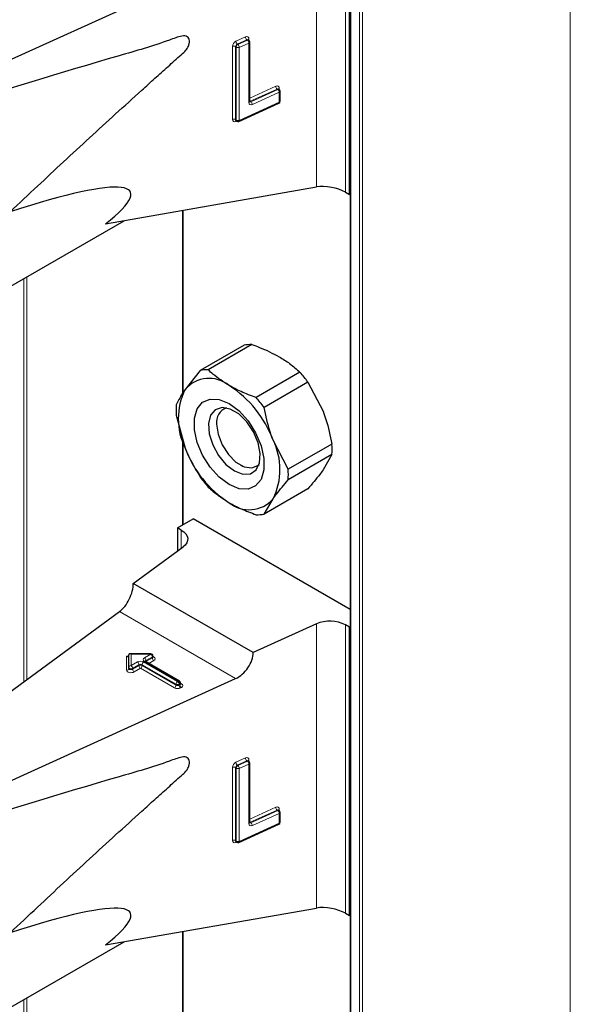
# Model space of a CAD drawing. Units: millimetres. Extents: x 0 to 210, y 0 to 297.
# Drawn here: x 167 to 169, y 119 to 122 of the extents above; entities that cross this region are included whole.
import ezdxf

# ---------------------------------------------------------------- set-up
doc = ezdxf.new("R2010")
doc.units = ezdxf.units.MM

msp = doc.modelspace()

# ---------------------------------------------------------------- linework, layer by layer
at = {"color": 8, "linetype": 'Continuous', "lineweight": 18}
for p, q in [((168.61463, 96.43407), (168.61463, 148.86581)), ((168.62595, 148.87234), (168.62595, 96.43407)), ((169.37831, 96.8684), (169.37831, 148.86562)), ((168.58352, 148.85765), (168.58352, 96.45204)), ((168.45841, 121.56639), (168.45841, 122.59601)), ((168.56443, 122.59236), (168.56443, 121.54719)), ((168.16686, 122.0946), (168.20145, 122.1103)), ((168.21403, 122.10295), (168.21403, 122.09791)), ((168.15428, 121.81127), (168.15428, 122.07583)), ((168.16799, 122.07324), (168.16552, 122.07505)), ((168.16552, 122.07505), (168.16552, 121.81049)), ((168.16799, 121.80868), (168.16799, 122.07324)), ((168.2064, 122.10014), (168.17181, 122.08444)), ((168.17181, 122.08444), (168.17428, 122.08262)), ((168.17428, 122.08262), (168.20887, 122.09832)), ((168.21381, 122.08816), (168.17922, 122.07246)), ((168.17922, 122.07246), (168.17922, 121.8079)), ((168.20887, 122.09832), (168.2064, 122.10014)), ((168.21381, 121.87259), (168.21381, 122.08816)), ((168.21687, 121.88867), (168.31151, 121.93162)), ((168.32408, 121.92427), (168.32408, 121.91923)), ((168.31645, 121.92146), (168.21897, 121.87722)), ((168.22145, 121.8754), (168.31892, 121.91965)), ((168.32387, 121.90948), (168.22639, 121.86524)), ((168.31892, 121.91965), (168.31645, 121.92146)), ((168.32387, 121.87356), (168.32387, 121.90948)), ((168.17922, 121.8079), (168.32387, 121.87356)), ((168.21897, 121.87722), (168.22145, 121.8754)), ((168.16552, 121.81049), (168.16799, 121.80868)), ((168.16951, 121.80511), (168.16686, 121.80391)), ((167.97541, 121.48174), (167.97541, 120.82136)), ((167.39841, 119.773), (167.39841, 121.2346)), ((167.40972, 121.24114), (167.40972, 119.78131)), ((167.97541, 120.64865), (167.97541, 120.34233)), ((167.96905, 120.2573), (167.96905, 120.32314)), ((168.16587, 119.78497), (167.74535, 120.02773)), ((168.45841, 118.95346), (168.45841, 119.98308)), ((168.56443, 119.97943), (168.56443, 118.93426)), ((167.77083, 119.86607), (167.77838, 119.86607)), ((167.77083, 119.81545), (167.77083, 119.86607)), ((167.85851, 119.87316), (167.78683, 119.87316)), ((167.78683, 119.87316), (167.78683, 119.83178)), ((167.8354, 119.85982), (167.85851, 119.87316)), ((167.86417, 119.86337), (167.84106, 119.85002)), ((167.84106, 119.84676), (167.86417, 119.8601)), ((167.85851, 119.87463), (167.85851, 119.87316)), ((167.86417, 119.8601), (167.86417, 119.86337)), ((167.78683, 119.83178), (167.80995, 119.84513)), ((167.8156, 119.83533), (167.79249, 119.82198)), ((167.79249, 119.81872), (167.8156, 119.83206)), ((167.79249, 119.82198), (167.79249, 119.81872)), ((167.82126, 119.82226), (167.79815, 119.80892)), ((167.8156, 119.83206), (167.8156, 119.83533)), ((167.9443, 119.75124), (167.82126, 119.82226)), ((167.94995, 119.7643), (167.82692, 119.83533)), ((167.82692, 119.83533), (167.82692, 119.83206)), ((167.82692, 119.83206), (167.94995, 119.76103)), ((167.83257, 119.84513), (167.95561, 119.7741)), ((167.95844, 119.77573), (167.8354, 119.84676)), ((167.84106, 119.84676), (167.8406, 119.84646)), ((167.84106, 119.85002), (167.84106, 119.84676)), ((167.84106, 119.84676), (167.84108, 119.84619)), ((167.86983, 119.8503), (167.85189, 119.83995)), ((167.94995, 119.76103), (167.94995, 119.7643)), ((167.95561, 119.7741), (167.95844, 119.77573)), ((167.9641, 119.76593), (167.96127, 119.7643)), ((167.96127, 119.7643), (167.96127, 119.76103)), ((167.96127, 119.76103), (167.9641, 119.76267)), ((167.9641, 119.76267), (167.9641, 119.76593)), ((167.96644, 119.76784), (167.96975, 119.76593)), ((167.96975, 119.75287), (167.96692, 119.75124)), ((168.16686, 119.48167), (168.20145, 119.49737)), ((168.15428, 119.19834), (168.15428, 119.4629)), ((168.16799, 119.46031), (168.16552, 119.46212)), ((168.16552, 119.46212), (168.16552, 119.19756)), ((168.2064, 119.48721), (168.17181, 119.47151)), ((168.17181, 119.47151), (168.17428, 119.46969)), ((168.17428, 119.46969), (168.20887, 119.48539)), ((168.21381, 119.47523), (168.17922, 119.45953)), ((168.20887, 119.48539), (168.2064, 119.48721)), ((168.21381, 119.25966), (168.21381, 119.47523)), ((168.21403, 119.49002), (168.21403, 119.48497)), ((168.16799, 119.19575), (168.16799, 119.46031)), ((168.17922, 119.45953), (168.17922, 119.19497)), ((168.21687, 119.27574), (168.31151, 119.31869)), ((168.31645, 119.30853), (168.21897, 119.26429)), ((168.22145, 119.26247), (168.31892, 119.30672)), ((168.32387, 119.29655), (168.22639, 119.25231)), ((168.31892, 119.30672), (168.31645, 119.30853)), ((168.32387, 119.26063), (168.32387, 119.29655)), ((168.32408, 119.31134), (168.32408, 119.3063)), ((168.17922, 119.19497), (168.32387, 119.26063)), ((168.21897, 119.26429), (168.22145, 119.26247)), ((168.16552, 119.19756), (168.16799, 119.19575)), ((168.16951, 119.19218), (168.16686, 119.19098)), ((167.97541, 118.86881), (167.97541, 118.20843)), ((167.39841, 117.16007), (167.39841, 118.62167)), ((167.40972, 118.6282), (167.40972, 117.16838))]:
    msp.add_line(p, q, dxfattribs=at)
at = {"color": 7, "linetype": 'Continuous', "lineweight": 25}
for p, q in [((168.58118, 148.85901), (168.58118, 96.4553)), ((168.57786, 121.53943), (168.57786, 122.58461)), ((167.10995, 121.91863), (168.16587, 122.3979)), ((168.21117, 122.10003), (168.21096, 122.10019)), ((168.2136, 122.09824), (168.21113, 122.10006)), ((168.21687, 121.87623), (168.21687, 122.09179)), ((168.32123, 121.92135), (168.32102, 121.92151)), ((168.32366, 121.91956), (168.32119, 121.92138)), ((168.32692, 121.87719), (168.32692, 121.91311)), ((168.17759, 121.80425), (168.32223, 121.8699)), ((168.16707, 121.8069), (168.16954, 121.80508)), ((167.69474, 121.43254), (168.45841, 121.56639)), ((168.56443, 121.54719), (168.57786, 121.53943)), ((168.57786, 121.53943), (168.58118, 121.54135)), ((167.97307, 121.48133), (167.97307, 120.81787)), ((163.62189, 119.05446), (167.76158, 121.44426)), ((168.19629, 120.99259), (168.0378, 120.9011)), ((168.22511, 120.99517), (168.06662, 120.90368)), ((168.0378, 120.9011), (167.98307, 120.83275)), ((168.39897, 120.8948), (168.24048, 120.80331)), ((168.42779, 120.85895), (168.26931, 120.76746)), ((168.42779, 120.85895), (168.48252, 120.75343)), ((167.95087, 120.73899), (167.98307, 120.62045)), ((168.09703, 120.7171), (168.09703, 120.70653)), ((167.97307, 120.65728), (167.97307, 120.34097)), ((168.35624, 120.5434), (168.3015, 120.64893)), ((168.51472, 120.6349), (168.35624, 120.5434)), ((168.51472, 120.59646), (168.35624, 120.50497)), ((168.51472, 120.59646), (168.48252, 120.54113)), ((168.18187, 120.55957), (168.19102, 120.55429)), ((168.42779, 120.47278), (168.26931, 120.38129)), ((168.26931, 120.38129), (168.3015, 120.43663)), ((167.95561, 120.3309), (168.01218, 120.36355)), ((168.58118, 120.03508), (168.01218, 120.36355)), ((167.96905, 120.32314), (167.95561, 120.3309)), ((167.95561, 120.3309), (167.95561, 120.24743)), ((167.79515, 120.12962), (167.97537, 120.26194)), ((168.22921, 119.87905), (167.79515, 120.12962)), ((166.91513, 119.41816), (167.74535, 120.02773)), ((168.45841, 119.98308), (168.22921, 119.87905)), ((168.57786, 119.97168), (168.56443, 119.97943)), ((168.57786, 119.97168), (168.58118, 119.97359)), ((168.57786, 118.9265), (168.57786, 119.97168)), ((167.77883, 119.82525), (167.77883, 119.87125)), ((167.85851, 119.87463), (167.78221, 119.87463)), ((167.86651, 119.86336), (167.86651, 119.86663)), ((167.77883, 119.82198), (167.77883, 119.82525)), ((167.96244, 119.77613), (167.8394, 119.84715)), ((167.10995, 119.3057), (168.16587, 119.78497)), ((167.96644, 119.76593), (167.96644, 119.7692)), ((168.21117, 119.4871), (168.21096, 119.48726)), ((168.2136, 119.48531), (168.21113, 119.48713)), ((168.21687, 119.26329), (168.21687, 119.47886)), ((168.32123, 119.30842), (168.32102, 119.30858)), ((168.32366, 119.30663), (168.32119, 119.30845)), ((168.32692, 119.26426), (168.32692, 119.30018)), ((168.17759, 119.19132), (168.32223, 119.25697)), ((168.16707, 119.19397), (168.16954, 119.19215)), ((167.69474, 118.81961), (168.45841, 118.95346)), ((168.56443, 118.93426), (168.57786, 118.9265)), ((168.57786, 118.9265), (168.58118, 118.92842)), ((167.97307, 118.86839), (167.97307, 118.20494)), ((163.62189, 116.44153), (167.76158, 118.83133))]:
    msp.add_line(p, q, dxfattribs=at)
at = {"color": 8, "linetype": 'Continuous', "lineweight": 18, "flags": 128}
for points in [[(168.21675, 121.87663), (168.21775, 121.87679), (168.21897, 121.87722)], [(167.86651, 119.86483), (167.8674, 119.86451), (167.87088, 119.86269), (167.8733, 119.86037), (167.87444, 119.85774), (167.87421, 119.85503), (167.87263, 119.85248), (167.86983, 119.8503)], [(167.79249, 119.82198), (167.7906, 119.82118), (167.78839, 119.82072), (167.78605, 119.82065), (167.78377, 119.82098), (167.78176, 119.82168), (167.78018, 119.82268), (167.77918, 119.82391), (167.77883, 119.82525)], [(167.79249, 119.81872), (167.7906, 119.81791), (167.78839, 119.81745), (167.78605, 119.81739), (167.78377, 119.81772), (167.78176, 119.81841), (167.78018, 119.81942), (167.77918, 119.82064), (167.77883, 119.82198)], [(167.79815, 119.80892), (167.79438, 119.80731), (167.78995, 119.80639), (167.78526, 119.80626), (167.78071, 119.80692), (167.77668, 119.80831), (167.77353, 119.81032), (167.77152, 119.81277), (167.77083, 119.81545)], [(168.21675, 119.2637), (168.21775, 119.26386), (168.21897, 119.26429)]]:
    msp.add_lwpolyline(points, dxfattribs=at)
at = {"color": 7, "linetype": 'Continuous', "lineweight": 25, "flags": 128}
for points in [[(168.14229, 120.48787), (168.10646, 120.51449), (168.07355, 120.55086), (168.0462, 120.59401), (168.02663, 120.64046), (168.01643, 120.68645), (168.01643, 120.72824), (168.02663, 120.76245), (168.0462, 120.78631), (168.07355, 120.79789), (168.10646, 120.79624), (168.14229, 120.78151), (168.17811, 120.75489), (168.21103, 120.71852), (168.23838, 120.67537), (168.25794, 120.62892), (168.26814, 120.58293), (168.26814, 120.54114), (168.25794, 120.50693), (168.23838, 120.48307), (168.21103, 120.47149), (168.17811, 120.47314), (168.14229, 120.48787)], [(168.16142, 120.53719), (168.19194, 120.52545), (168.21916, 120.52675), (168.24012, 120.54094), (168.25255, 120.56648), (168.2551, 120.60062), (168.24751, 120.63965), (168.23058, 120.67933), (168.20616, 120.71538), (168.17689, 120.74387), (168.14595, 120.76174), (168.11668, 120.76703), (168.09226, 120.75918), (168.07534, 120.73904), (168.06774, 120.70878), (168.0703, 120.67169), (168.08273, 120.6318), (168.10369, 120.59341), (168.1309, 120.56069), (168.16142, 120.53719)], [(168.09703, 120.70653), (168.10215, 120.67007), (168.11688, 120.63209), (168.13946, 120.59718), (168.16715, 120.56956), (168.19662, 120.55255), (168.22431, 120.5482), (168.24689, 120.55704), (168.25084, 120.56064)], [(167.96905, 120.32314), (167.97833, 120.31671), (167.98544, 120.30942), (167.99017, 120.30151), (167.99234, 120.29323), (167.99188, 120.28487), (167.98882, 120.27669), (167.98326, 120.26896), (167.97537, 120.26194)]]:
    msp.add_lwpolyline(points, dxfattribs=at)
at = {"color": 8, "linetype": 'Continuous', "lineweight": 18}
for centre, radius, start, end in [((168.20594, 122.10354), 0.00811, 355.81119, 123.54952), ((168.21525, 122.11073), 0.0138, 181.77969, 230.11036), ((168.2157, 122.09829), 0.00495, 109.71676, 158.83907), ((168.17662, 122.07447), 0.02237, 115.84887, 176.50934), ((168.15916, 122.06472), 0.01213, 58.39023, 113.7065), ((168.17668, 122.07437), 0.01119, 115.84887, 176.50934), ((168.18066, 122.09503), 0.0138, 181.77969, 230.11036), ((168.17916, 122.07256), 0.01119, 115.84887, 176.50934), ((168.17435, 122.08357), 0.01213, 238.39023, 293.7065), ((168.16543, 122.07203), 0.0138, 1.77969, 50.11036), ((168.20869, 122.09623), 0.00454, 57.04029, 120.41969), ((168.21117, 122.0944), 0.00455, 57.59736, 120.37402), ((168.20002, 122.08773), 0.0138, 1.77969, 50.11036), ((168.21259, 122.09229), 0.0043, 286.46629, 353.36774), ((168.31599, 121.92486), 0.00811, 355.81119, 123.54952), ((168.3253, 121.93205), 0.0138, 181.77969, 230.11036), ((168.32575, 121.91962), 0.00494, 109.68699, 159.12052), ((168.31875, 121.91755), 0.00454, 57.04029, 120.41969), ((168.32122, 121.91572), 0.00455, 57.59736, 120.37402), ((168.31007, 121.90906), 0.0138, 1.77969, 50.11036), ((168.32253, 121.91371), 0.00444, 287.57753, 352.2565), ((168.22191, 121.872), 0.00811, 175.81119, 303.54952), ((168.21247, 121.87682), 0.00444, 287.57753, 352.2565), ((168.21915, 121.87943), 0.00464, 237.83845, 299.6344), ((168.2254, 121.88556), 0.01053, 215.91866, 232.41373), ((168.21259, 121.86481), 0.0138, 1.77969, 50.11036), ((168.32034, 121.87294), 0.00358, 301.83635, 9.87045), ((168.32253, 121.87778), 0.00444, 287.57753, 352.2565), ((168.16238, 121.81068), 0.00811, 175.81119, 303.54952), ((168.15916, 121.80016), 0.01213, 58.39023, 113.7065), ((168.16978, 121.8102), 0.00427, 176.06747, 230.16616), ((168.17201, 121.80417), 0.00515, 151.71525, 182.81251), ((168.17224, 121.80838), 0.00426, 176.03339, 230.7394), ((168.17435, 121.81901), 0.01213, 238.39023, 293.7065), ((168.17555, 121.80736), 0.00372, 303.25655, 8.45025), ((167.83788, 119.85329), 0.00699, 110.78342, 249.21658), ((167.82878, 119.84946), 0.01229, 2.60548, 57.39452), ((167.85189, 119.86281), 0.01229, 2.60548, 57.39452), ((167.8626, 119.86697), 0.00393, 293.60476, 355.0751), ((167.86258, 119.86372), 0.00395, 293.68729, 354.21975), ((167.87645, 119.86066), 0.01229, 182.60548, 237.39452), ((167.7715, 119.8228), 0.00738, 264.81742, 353.64866), ((167.78617, 119.82443), 0.00738, 84.81742, 173.64866), ((167.78021, 119.82143), 0.01229, 2.60548, 57.39452), ((167.80477, 119.81928), 0.01229, 182.60548, 237.39452), ((167.82126, 119.82329), 0.02459, 62.60967, 117.39033), ((167.80332, 119.83477), 0.01229, 2.60548, 57.39452), ((167.82126, 119.82441), 0.0123, 62.60967, 117.39033), ((167.82126, 119.82114), 0.0123, 62.60967, 117.39033), ((167.82788, 119.83262), 0.01229, 182.60548, 237.39452), ((167.81463, 119.83262), 0.01229, 302.60548, 357.39452), ((167.8392, 119.83477), 0.01229, 122.60548, 177.39452), ((167.83775, 119.84349), 0.00402, 65.69288, 125.61758), ((167.84293, 119.84611), 0.00434, 115.56887, 161.55908), ((167.93767, 119.76159), 0.01229, 302.60548, 357.39452), ((167.95561, 119.77307), 0.02459, 242.60967, 297.39033), ((167.96223, 119.76374), 0.01229, 122.60548, 177.39452), ((167.95561, 119.77522), 0.0123, 242.60967, 297.39033), ((167.95561, 119.77195), 0.0123, 242.60967, 297.39033), ((167.94898, 119.76374), 0.01229, 2.60548, 57.39452), ((167.96078, 119.77246), 0.00402, 65.69288, 125.61758), ((167.95181, 119.76537), 0.01229, 2.60548, 57.39452), ((167.97355, 119.76159), 0.01229, 182.60548, 237.39452), ((167.96243, 119.7696), 0.00402, 294.37466, 354.3052), ((167.96242, 119.76635), 0.00405, 294.46361, 353.29125), ((167.97638, 119.76323), 0.01229, 182.60548, 237.39452), ((167.96729, 119.76954), 0.00437, 259.31935, 304.3361), ((167.96727, 119.7594), 0.00699, 290.78342, 69.21658), ((168.20594, 119.49061), 0.00811, 355.81119, 123.54952), ((168.21525, 119.4978), 0.0138, 181.77969, 230.11036), ((168.17662, 119.46154), 0.02237, 115.84887, 176.50934), ((168.15916, 119.45179), 0.01213, 58.39023, 113.7065), ((168.17668, 119.46144), 0.01119, 115.84887, 176.50934), ((168.18066, 119.4821), 0.0138, 181.77969, 230.11036), ((168.17916, 119.45963), 0.01119, 115.84887, 176.50934), ((168.16543, 119.4591), 0.0138, 1.77969, 50.11036), ((168.20869, 119.4833), 0.00454, 57.04029, 120.41969), ((168.21117, 119.48147), 0.00455, 57.59736, 120.37402), ((168.20002, 119.4748), 0.0138, 1.77969, 50.11036), ((168.2157, 119.48536), 0.00495, 109.71676, 158.83907), ((168.21259, 119.47936), 0.0043, 286.46629, 353.36774), ((168.17435, 119.47064), 0.01213, 238.39023, 293.7065), ((168.31599, 119.31193), 0.00811, 355.81119, 123.54952), ((168.3253, 119.31912), 0.0138, 181.77969, 230.11036), ((168.31875, 119.30462), 0.00454, 57.04029, 120.41969), ((168.32122, 119.30279), 0.00455, 57.59736, 120.37402), ((168.31007, 119.29612), 0.0138, 1.77969, 50.11036), ((168.32575, 119.30669), 0.00494, 109.68699, 159.12052), ((168.32253, 119.30078), 0.00444, 287.57753, 352.2565), ((168.22191, 119.25907), 0.00811, 175.81119, 303.54952), ((168.21247, 119.26389), 0.00444, 287.57753, 352.2565), ((168.2254, 119.27263), 0.01053, 215.91866, 232.41373), ((168.21913, 119.2666), 0.00474, 242.47282, 299.27963), ((168.21259, 119.25188), 0.0138, 1.77969, 50.11036), ((168.32034, 119.26001), 0.00358, 301.83635, 9.87045), ((168.32253, 119.26485), 0.00444, 287.57753, 352.2565), ((168.16238, 119.19775), 0.00811, 175.81119, 303.54952), ((168.15916, 119.18723), 0.01213, 58.39023, 113.7065), ((168.16978, 119.19727), 0.00427, 176.06747, 230.16616), ((168.17201, 119.19124), 0.00515, 151.71525, 182.81251), ((168.17224, 119.19545), 0.00426, 176.03339, 230.7394), ((168.17435, 119.20608), 0.01213, 238.39023, 293.7065), ((168.17555, 119.19443), 0.00372, 303.25655, 8.45025)]:
    msp.add_arc(centre, radius, start, end, dxfattribs=at)
at = {"color": 7, "linetype": 'Continuous', "lineweight": 25}
for centre, radius, start, end in [((168.20887, 122.09179), 0.008, 0, 53.71299), ((168.31892, 121.91311), 0.008, 0, 53.71299), ((168.31892, 121.87719), 0.008, 294.41309, 0), ((168.17428, 121.81153), 0.008, 233.71299, 294.41309), ((168.22095, 120.87921), 0.11603, 87.94653, 102.27251), ((168.06247, 120.78772), 0.11603, 87.94653, 102.27251), ((168.05179, 120.58621), 0.4645, 35.9563, 41.63284), ((168.06996, 120.75846), 0.11432, 50.75183, 139.4672), ((168.19538, 120.7266), 0.23737, 153.43643, 206.56357), ((167.92707, 120.51096), 0.39904, 20.22711, 57.36203), ((167.89331, 120.49472), 0.4645, 35.9563, 41.63284), ((168.22114, 120.7582), 0.27095, 175.93334, 184.06666), ((168.15033, 120.71483), 0.05394, 109.35827, 188.85022), ((168.08919, 120.54278), 0.23737, 333.43643, 26.56357), ((168.3575, 120.75842), 0.39904, 200.22711, 237.36203), ((168.24445, 120.61568), 0.27095, 355.93334, 4.06666), ((168.08596, 120.52419), 0.27095, 355.93334, 4.06666), ((168.4138, 120.78767), 0.4645, 215.9563, 221.63284), ((168.21461, 120.51092), 0.11432, 230.75183, 319.4672), ((168.24464, 120.49467), 0.11603, 267.94653, 282.27251), ((168.50754, 119.86848), 0.12468, 62.85364, 113.20407), ((167.85851, 119.86663), 0.008, 0, 90), ((167.95844, 119.7692), 0.008, 0, 60.00269), ((168.20887, 119.47886), 0.008, 0, 53.71299), ((168.31892, 119.30018), 0.008, 0, 53.71299), ((168.31892, 119.26426), 0.008, 294.41309, 0), ((168.17428, 119.1986), 0.008, 233.71299, 294.41309)]:
    msp.add_arc(centre, radius, start, end, dxfattribs=at)
for centre, major_axis, ratio, start_param, end_param in [((166.19849, 120.81903), (1.58618, 0.72915), 0.1021073, 5.8948159, 6.9967954), ((168.50786, 121.53218), (0.07976, -0.01503), 0.4092705, 0.8623867, 2.3140887), ((167.74535, 120.09306), (0.03352, 0.07292), 0.5050493, 3.8800064, 5.4508028), ((167.77083, 119.8726), (-0.0071, 0.0071), 0.5176867, 2.0484929, 3.6192893), ((167.78683, 119.86663), (-0.0071, 0.0071), 0.5176867, 5.1900856, 6.7608819), ((168.16587, 119.8503), (0.04803, 0.06438), 0.6412448, 4.0024271, 5.5732235), ((166.19849, 118.2061), (1.58618, 0.72915), 0.1021073, 5.8948159, 6.9967954), ((168.50786, 118.91925), (0.07976, -0.01503), 0.4092705, 0.8623867, 2.3140887)]:
    msp.add_ellipse(centre, major_axis=major_axis, ratio=ratio, start_param=start_param, end_param=end_param, dxfattribs=at)
for points, knots in [([(167.34892, 121.47628), (167.38198, 121.50741), (167.47753, 121.59738), (167.605, 121.71556), (167.73109, 121.83118), (167.81015, 121.903), (167.87341, 121.96031), (167.92121, 122.00295), (167.95819, 122.0373), (167.98424, 122.05883), (167.99377, 122.07334), (167.99814, 122.08525), (167.99901, 122.09636), (167.99632, 122.10532), (167.99058, 122.11153), (167.98217, 122.11471), (167.96031, 122.11164), (167.88001, 122.08082), (167.59369, 121.99977), (167.3215, 121.9153), (167.10995, 121.84964)], [0, 0, 0, 0, 0.0667734, 0.1929583, 0.2560499, 0.3191415, 0.3506871, 0.3822328, 0.4137785, 0.4255682, 0.4318884, 0.4382163, 0.4444175, 0.450421, 0.4564304, 0.4628813, 0.4696792, 0.4976928, 0.6096089, 1, 1, 1, 1]), ([(168.21688, 121.87535), (168.21692, 121.87529), (168.21703, 121.87512), (168.21693, 121.8758), (168.21687, 121.87623)], [0, 0, 0, 0, 0.3688501, 1, 1, 1, 1]), ([(168.16669, 121.80709), (168.16681, 121.80704), (168.16695, 121.80699), (168.16702, 121.80693), (168.16703, 121.80693)], [0, 0, 0, 0, 0.8622213, 1, 1, 1, 1]), ([(168.22511, 120.99517), (168.2341, 120.99196), (168.26934, 120.97939), (168.30027, 120.9634), (168.32331, 120.95149)], [0, 0, 0, 0, 0.2553619, 1, 1, 1, 1]), ([(168.32331, 120.95149), (168.33643, 120.94337), (168.36473, 120.92586), (168.38702, 120.90564), (168.39897, 120.8948)], [0, 0, 0, 0, 0.4636534, 1, 1, 1, 1]), ([(168.14229, 120.84699), (168.12166, 120.86029), (168.09396, 120.87815), (168.07218, 120.89849), (168.06662, 120.90368)], [0, 0, 0, 0, 0.7446381, 1, 1, 1, 1]), ([(167.98307, 120.83275), (167.97942, 120.82744), (167.96534, 120.80693), (167.95703, 120.78997), (167.95087, 120.77742)], [0, 0, 0, 0, 0.259137, 1, 1, 1, 1]), ([(168.24048, 120.80331), (168.2217, 120.81021), (168.18669, 120.82307), (168.15635, 120.83941), (168.14229, 120.84699)], [0, 0, 0, 0, 0.5363466, 1, 1, 1, 1]), ([(168.3015, 120.64893), (168.29785, 120.65879), (168.28377, 120.69687), (168.27546, 120.73742), (168.26931, 120.76746)], [0, 0, 0, 0, 0.259137, 1, 1, 1, 1]), ([(168.48252, 120.75343), (168.48617, 120.74356), (168.50025, 120.70549), (168.50856, 120.66494), (168.51472, 120.6349)], [0, 0, 0, 0, 0.25913695, 1, 1, 1, 1]), ([(167.98307, 120.62045), (167.98701, 120.61076), (168.00222, 120.57333), (168.02266, 120.53979), (168.0378, 120.51493)], [0, 0, 0, 0, 0.259137, 1, 1, 1, 1]), ([(168.48252, 120.54113), (168.47858, 120.53564), (168.46337, 120.51448), (168.44293, 120.49052), (168.42779, 120.47278)], [0, 0, 0, 0, 0.259137, 1, 1, 1, 1]), ([(168.3015, 120.43663), (168.30544, 120.44211), (168.32066, 120.46328), (168.34109, 120.48723), (168.35624, 120.50497)], [0, 0, 0, 0, 0.259137, 1, 1, 1, 1]), ([(168.06662, 120.47908), (168.07218, 120.47388), (168.09396, 120.45355), (168.12166, 120.43569), (168.14229, 120.42239)], [0, 0, 0, 0, 0.2553619, 1, 1, 1, 1]), ([(168.14229, 120.42239), (168.15635, 120.41481), (168.18669, 120.39847), (168.2217, 120.38561), (168.24048, 120.37871)], [0, 0, 0, 0, 0.46365336, 1, 1, 1, 1]), ([(167.86672, 119.86233), (167.86674, 119.86231), (167.8668, 119.86223), (167.86646, 119.86302), (167.86653, 119.86329), (167.86654, 119.86333)], [0, 0, 0, 0, 0.25087547, 0.91073178, 1, 1, 1, 1]), ([(167.8394, 119.84715), (167.83904, 119.84741), (167.83845, 119.84784), (167.83849, 119.8478), (167.83851, 119.84779)], [0, 0, 0, 0, 0.6178055, 1, 1, 1, 1]), ([(167.96665, 119.7649), (167.96666, 119.76487), (167.96674, 119.76478), (167.96638, 119.76552), (167.96647, 119.76583), (167.96648, 119.76588)], [0, 0, 0, 0, 0.2223345, 0.8698056, 1, 1, 1, 1]), ([(167.34892, 118.86335), (167.38198, 118.89448), (167.47753, 118.98445), (167.605, 119.10263), (167.73109, 119.21825), (167.81015, 119.29007), (167.87341, 119.34738), (167.92121, 119.39002), (167.95819, 119.42437), (167.98424, 119.4459), (167.99377, 119.46041), (167.99814, 119.47232), (167.99901, 119.48343), (167.99632, 119.49239), (167.99058, 119.4986), (167.98217, 119.50178), (167.96031, 119.49871), (167.88001, 119.46789), (167.59369, 119.38684), (167.3215, 119.30237), (167.10995, 119.23671)], [0, 0, 0, 0, 0.0667734, 0.1929583, 0.2560499, 0.3191415, 0.3506871, 0.3822328, 0.4137785, 0.4255682, 0.4318884, 0.4382163, 0.4444175, 0.450421, 0.4564304, 0.4628813, 0.4696792, 0.4976928, 0.6096089, 1, 1, 1, 1]), ([(168.21688, 119.26242), (168.21692, 119.26236), (168.21703, 119.26219), (168.21693, 119.26287), (168.21687, 119.26329)], [0, 0, 0, 0, 0.3688501, 1, 1, 1, 1]), ([(168.16669, 119.19416), (168.16681, 119.19411), (168.16695, 119.19406), (168.16702, 119.194), (168.16703, 119.194)], [0, 0, 0, 0, 0.8622213, 1, 1, 1, 1])]:
    msp.add_open_spline(points, degree=3, knots=knots, dxfattribs=at)

doc.saveas('drawing.dxf')
